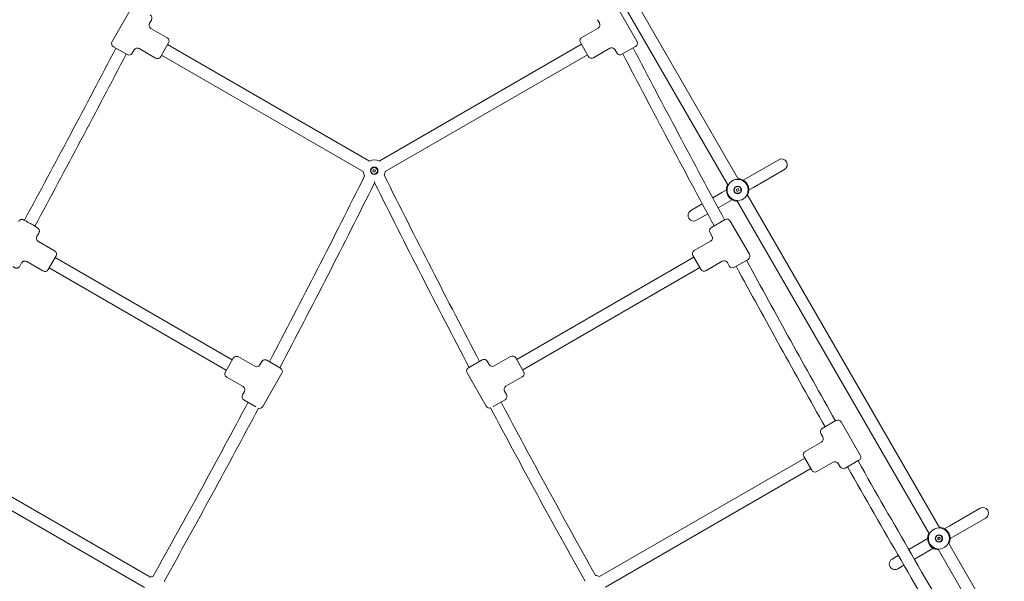
# Model space of a CAD drawing. Units: millimetres. Extents: x 9015 to 22787, y 5910 to 14565.
# Drawn here: x 14033 to 15342, y 10719 to 11466 of the extents above; entities that cross this region are included whole.
import ezdxf

# ---------------------------------------------------------------- set-up
doc = ezdxf.new("R2010")
doc.units = ezdxf.units.MM
doc.header["$LTSCALE"] = 75
doc.layers.add('Dimension (ISO)', color=7, linetype='Continuous', lineweight=18)
doc.layers.add('Visible (ISO)', color=7, linetype='Continuous', lineweight=18)
doc.styles.add('Note Text (ISO)', font='tahoma.ttf')
doc.dimstyles.new('Aplay Dimension Styles M', dxfattribs={"dimscale": 75, "dimtxt": 2.5, "dimasz": 2.5, "dimexe": 3.175, "dimexo": 2, "dimgap": 0.762, "dimtad": 1, "dimdec": 1, "dimlfac": 0.001, "dimrnd": 1e-08, "dimzin": 0, "dimdsep": 46, "dimtxsty": 'Note Text (ISO)', "dimcen": 0.09, "dimdle": 10, "dimclrd": 256, "dimclre": 256, "dimclrt": 7, "dimadec": 0, "dimazin": 0, "dimtfac": 1.40208, "dimtofl": 0, "dimtmove": 0, "dimatfit": 3, "dimfxl": 1, "dimtolj": 1, "dimtzin": 0, "dimlwd": -1, "dimlwe": -1, "dimarcsym": 0})

# ---------------------------------------------------------------- blocks, each defined once
blk = doc.blocks.new('*D38')
at = {"layer": 'Defpoints', "color": 0, "transparency": 16777216}
for p in [(11384.7, 12065.9), (19923.2, 9178.1), (19923.2, 8435.6)]:
    blk.add_point(p, dxfattribs=at)
at = {"layer": 'Dimension (ISO)', "transparency": 16777216}
for p, q in [((11384.7, 11915.9), (11384.7, 8197.5)), ((19923.2, 9028.1), (19923.2, 8197.5)), ((11572.2, 8435.6), (19735.7, 8435.6))]:
    blk.add_line(p, q, dxfattribs=at)
for points in [[(11572.2, 8466.8), (11572.2, 8404.3), (11384.7, 8435.6)], [(19735.7, 8466.8), (19735.7, 8404.3), (19923.2, 8435.6)]]:
    blk.add_solid(points, dxfattribs=at)
at = {"layer": 'Dimension (ISO)', "color": 7, "transparency": 16777216, "insert": (15653.9, 8688.8), "char_height": 187.5, "attachment_point": 2, "style": 'Note Text (ISO)'}
blk.add_mtext('\\A1;8.5 m', dxfattribs=at)
blk = doc.blocks.new('*D40')
at = {"layer": 'Defpoints', "color": 0, "transparency": 16777216}
for p in [(9015.1, 11408.1), (22006.4, 6929.4), (22006.4, 6216.9)]:
    blk.add_point(p, dxfattribs=at)
at = {"layer": 'Dimension (ISO)', "transparency": 16777216}
for p, q in [((9015.1, 11258.1), (9015.1, 5978.8)), ((22006.4, 6779.4), (22006.4, 5978.8)), ((9202.6, 6216.9), (21818.9, 6216.9))]:
    blk.add_line(p, q, dxfattribs=at)
for points in [[(9202.6, 6248.2), (9202.6, 6185.7), (9015.1, 6216.9)], [(21818.9, 6248.2), (21818.9, 6185.7), (22006.4, 6216.9)]]:
    blk.add_solid(points, dxfattribs=at)
at = {"layer": 'Dimension (ISO)', "color": 7, "transparency": 16777216, "insert": (15510.8, 6469.4), "char_height": 187.5, "attachment_point": 2, "style": 'Note Text (ISO)'}
blk.add_mtext('\\A1;13.0 m', dxfattribs=at)
blk = doc.blocks.new('*D41')
at = {"layer": 'Defpoints', "color": 0, "transparency": 16777216}
for p in [(14827.9, 14565.2), (22006.4, 6929.4), (22479.8, 6929.4)]:
    blk.add_point(p, dxfattribs=at)
at = {"layer": 'Dimension (ISO)', "transparency": 16777216}
for p, q in [((14977.9, 14565.2), (22717.9, 14565.2)), ((22479.8, 14377.7), (22479.8, 7116.9)), ((22156.4, 6929.4), (22717.9, 6929.4))]:
    blk.add_line(p, q, dxfattribs=at)
for points in [[(22448.6, 14377.7), (22511.1, 14377.7), (22479.8, 14565.2)], [(22448.6, 7116.9), (22511.1, 7116.9), (22479.8, 6929.4)]]:
    blk.add_solid(points, dxfattribs=at)
at = {"layer": 'Dimension (ISO)', "color": 7, "transparency": 16777216, "insert": (22227.7, 10747.3), "char_height": 187.5, "attachment_point": 2, "rotation": 90, "style": 'Note Text (ISO)'}
blk.add_mtext('\\A1;7.6 m', dxfattribs=at)

msp = doc.modelspace()

# ---------------------------------------------------------------- linework, layer by layer
at = {"layer": 'Visible (ISO)'}
for p, q in [((14975.04, 11245.35), (14719.03, 11688.78)), ((14988.9, 11253.35), (14732.88, 11696.78)), ((14181.67, 11480.85), (14156.17, 11436.68)), ((14853.85, 11437.11), (14828.35, 11481.28)), ((14208.52, 11465.35), (14206.02, 11461.02)), ((14804, 11461.45), (14801.5, 11465.78)), ((14229.5, 11441.69), (14207.85, 11454.19)), ((14780.52, 11442.12), (14802.17, 11454.62)), ((14176.19, 11419.35), (14158, 11429.85)), ((14185.52, 11425.51), (14183.02, 11421.18)), ((14214, 11414.84), (14192.35, 11427.34)), ((14231.33, 11434.86), (14220.83, 11416.67)), ((14230.08, 11432.69), (14498.16, 11277.91)), ((14511.11, 11277.91), (14779.94, 11433.12)), ((14789.19, 11417.1), (14778.69, 11435.29)), ((14796.02, 11415.27), (14817.67, 11427.77)), ((14827, 11421.61), (14824.5, 11425.94)), ((14852.02, 11430.28), (14833.83, 11419.78)), ((14222.08, 11418.83), (14490.16, 11264.06)), ((14519.11, 11264.06), (14787.94, 11419.27)), ((15042.42, 11279.65), (15001.23, 11255.87)), ((14502.8, 11264.09), (14503.79, 11266.78)), ((14505.48, 11263.1), (14502.8, 11264.09)), ((14503.79, 11266.78), (14506.48, 11265.78)), ((14506.48, 11265.78), (14505.48, 11263.1)), ((15001.23, 11255.87), (14995.21, 11252.39)), ((15008.73, 11242.88), (15049.92, 11266.66)), ((15002.71, 11239.4), (15008.73, 11242.88)), ((14966.69, 11235.93), (14954.57, 11228.93)), ((14972.71, 11239.4), (14966.69, 11235.93)), ((14985.76, 11239.93), (14988.24, 11241.36)), ((14987.19, 11237.45), (14985.76, 11239.93)), ((14989.67, 11238.88), (14987.19, 11237.45)), ((14988.24, 11241.36), (14989.67, 11238.88)), ((15256.4, 10790.03), (15000.38, 11233.45)), ((14940.74, 11220.95), (14925.51, 11212.15)), ((14961.69, 11215.72), (14974.19, 11222.94)), ((14974.19, 11222.94), (14980.21, 11226.41)), ((15242.54, 10782.03), (14986.53, 11225.45)), ((14933.01, 11199.16), (14947.86, 11207.74)), ((14952.94, 11189.48), (14971.13, 11199.98)), ((15003.46, 11153.98), (14977.96, 11198.15)), ((14058.91, 11182.21), (14056.41, 11177.89)), ((14953.61, 11178.32), (14951.11, 11182.65)), ((14079.89, 11158.56), (14058.24, 11171.06)), ((14930.13, 11158.99), (14951.78, 11171.49)), ((14081.72, 11151.73), (14071.22, 11133.54)), ((14938.8, 11133.97), (14928.3, 11152.16)), ((14035.91, 11142.38), (14033.41, 11138.05)), ((14064.39, 11131.71), (14042.74, 11144.21)), ((14080.47, 11149.56), (14316.03, 11013.56)), ((14693.99, 11014), (14929.55, 11150)), ((14945.63, 11132.14), (14967.28, 11144.64)), ((14976.61, 11138.48), (14974.11, 11142.81)), ((15001.63, 11147.15), (14983.44, 11136.65)), ((14072.47, 11135.71), (14308.03, 10999.71)), ((14701.99, 11000.14), (14937.55, 11136.14)), ((14306.78, 10997.54), (14317.28, 11015.73)), ((14324.11, 11017.56), (14345.76, 11005.06)), ((14355.09, 11011.22), (14352.59, 11006.89)), ((14361.92, 11013.05), (14380.11, 11002.55)), ((14629.92, 11002.98), (14648.1, 11013.48)), ((14657.43, 11007.32), (14654.93, 11011.65)), ((14685.91, 11017.99), (14664.26, 11005.49)), ((14692.74, 11016.16), (14703.24, 10997.97)), ((14381.94, 10995.72), (14356.44, 10951.55)), ((14653.58, 10951.98), (14628.08, 10996.15)), ((14308.61, 10990.71), (14330.26, 10978.21)), ((14701.41, 10991.14), (14679.76, 10978.64)), ((14332.09, 10971.38), (14329.59, 10967.05)), ((14680.43, 10967.48), (14677.93, 10971.81)), ((14347.48, 10950.95), (14331.42, 10960.22)), ((14678.6, 10960.65), (14662.53, 10951.37)), ((15100.25, 10922.34), (15118.43, 10932.84)), ((15150.76, 10886.85), (15125.26, 10931.01)), ((15100.92, 10911.18), (15098.42, 10915.51)), ((15077.44, 10891.85), (15099.09, 10904.35)), ((13933.42, 10882.86), (14207.24, 10724.77)), ((14804.16, 10725.42), (15076.86, 10882.86)), ((15086.11, 10866.84), (15075.61, 10885.02)), ((15092.94, 10865.01), (15114.59, 10877.51)), ((15123.92, 10871.35), (15121.42, 10875.68)), ((15148.93, 10880.02), (15130.75, 10869.52)), ((13925.42, 10869), (14199.24, 10710.91)), ((14812.16, 10711.56), (15084.86, 10869)), ((15309.92, 10816.33), (15268.73, 10792.55)), ((15276.23, 10779.56), (15317.42, 10803.34)), ((15268.73, 10792.55), (15262.71, 10789.07)), ((15234.19, 10772.6), (15215.07, 10761.57)), ((15240.21, 10776.08), (15234.19, 10772.6)), ((15253.26, 10776.6), (15255.74, 10778.03)), ((15254.69, 10774.13), (15253.26, 10776.6)), ((15257.17, 10775.56), (15254.69, 10774.13)), ((15255.74, 10778.03), (15257.17, 10775.56)), ((15270.21, 10776.08), (15276.23, 10779.56)), ((15222.57, 10748.58), (15241.69, 10759.61)), ((15241.69, 10759.61), (15247.71, 10763.09)), ((15510.04, 10318.71), (15254.03, 10762.13)), ((15523.9, 10326.71), (15267.88, 10770.13)), ((15201.25, 10753.59), (15193.01, 10748.83)), ((15200.51, 10735.84), (15208.75, 10740.6))]:
    msp.add_line(p, q, dxfattribs=at)
for centre, radius in [((14504.64, 11264.94), 5), ((14504.64, 11264.94), 4.45), ((14987.71, 11239.4), 14), ((14987.71, 11239.4), 5), ((14987.71, 11239.4), 4.45), ((15255.21, 10776.08), 14), ((15255.21, 10776.08), 5), ((15255.21, 10776.08), 4.45)]:
    msp.add_circle(centre, radius, dxfattribs=at)
for centre, radius, start, end in [((14204.19, 11467.85), 5, 330, 60), ((14210.35, 11458.52), 5, 150, 240), ((14799.67, 11458.95), 5, 300, 30), ((14227, 11437.36), 5, 330, 60), ((14783.02, 11437.79), 5, 120, 210), ((-1971.47, 19855.97), 18201.54, 331.601117, 332.416693), ((14160.5, 11434.18), 5, 150, 240), ((14189.85, 11423.01), 5, 60, 150), ((14820.17, 11423.44), 5, 30, 120), ((30981.74, 19855.97), 18201.54, 207.581731, 208.397534), ((14849.52, 11434.61), 5, 300, 30), ((-1971.47, 19855.97), 18217.5, 331.599939, 332.414575), ((14178.69, 11423.68), 5, 240, 330), ((14216.5, 11419.17), 5, 240, 330), ((14793.52, 11419.6), 5, 210, 300), ((14831.33, 11424.11), 5, 210, 300), ((30981.74, 19855.97), 18217.5, 207.583851, 208.398938), ((14504.64, 11264.94), 14.5, 63.48538, 116.51462), ((15046.17, 11273.15), 7.5, 300, 120), ((3030.84, 16967.89), 12804.52, 332.27596, 333.51798), ((14504.64, 11264.94), 14.5, 183.48538, 207.96815), ((14504.64, 11264.94), 14.5, 336.50865, 356.51462), ((25979.44, 16967.89), 12804.52, 206.476919, 207.721801), ((3030.84, 16967.89), 12820.48, 332.273124, 333.508092), ((25979.44, 16967.89), 12820.48, 206.491908, 207.72464), ((14987.71, 11239.4), 15, 152.23095, 267.76905), ((14987.71, 11239.4), 15, 332.23095, 87.76905), ((14929.26, 11205.65), 7.5, 120, 300), ((14973.63, 11195.65), 5, 30, 120), ((14955.44, 11185.15), 5, 120, 210), ((14949.28, 11175.82), 5, 300, 30), ((14077.39, 11154.23), 5, 330, 60), ((14932.63, 11154.66), 5, 120, 210), ((14999.13, 11151.48), 5, 300, 30), ((14969.78, 11140.31), 5, 30, 120), ((14980.94, 11140.98), 5, 210, 300), ((30981.74, 19855.97), 18217.5, 208.590855, 209.358387), ((30981.74, 19855.97), 18201.54, 208.58962, 209.357825), ((14066.89, 11136.04), 5, 240, 330), ((14943.13, 11136.47), 5, 210, 300), ((14321.61, 11013.23), 5, 60, 150), ((14348.26, 11009.39), 5, 240, 330), ((14359.42, 11008.72), 5, 60, 150), ((14650.6, 11009.15), 5, 30, 120), ((14661.76, 11009.82), 5, 210, 300), ((14688.41, 11013.66), 5, 30, 120), ((14311.11, 10995.04), 5, 150, 240), ((14377.61, 10998.22), 5, 330, 60), ((14632.42, 10998.65), 5, 120, 210), ((14698.91, 10995.47), 5, 300, 30), ((14327.76, 10973.88), 5, 330, 60), ((14682.26, 10974.31), 5, 120, 210), ((14676.1, 10964.98), 5, 300, 30), ((3030.84, 16967.89), 12804.52, 330.82535, 332.002816), ((14333.92, 10964.55), 5, 150, 240), ((25979.44, 16967.89), 12804.52, 207.994946, 209.170189), ((3030.84, 16967.89), 12820.48, 330.833501, 332.001017), ((14352.11, 10954.05), 5, 254.34919, 330), ((14657.92, 10954.48), 5, 210, 285.85565), ((25979.44, 16967.89), 12820.48, 207.996766, 209.169786), ((15120.93, 10928.51), 5, 30, 120), ((15102.75, 10918.01), 5, 120, 210), ((15096.59, 10908.68), 5, 300, 30), ((15079.94, 10887.52), 5, 120, 210), ((15117.09, 10873.18), 5, 30, 120), ((30981.74, 19855.97), 18201.54, 209.549852, 210.450148), ((15146.43, 10884.35), 5, 300, 30), ((15090.44, 10869.34), 5, 210, 300), ((15128.25, 10873.85), 5, 210, 300), ((30981.74, 19855.97), 18217.5, 209.550247, 210.449753), ((15313.67, 10809.83), 7.5, 300, 120), ((15255.21, 10776.08), 15, 332.23095, 87.76905), ((15255.21, 10776.08), 15, 152.23095, 267.76905), ((15196.76, 10742.33), 7.5, 120, 300), ((14213.71, 10711.79), 14.5, 100.99821, 116.51462), ((14213.71, 10711.79), 14.5, 29.50471, 33.68379), ((14797.69, 10712.44), 14.5, 63.48538, 85.4344)]:
    msp.add_arc(centre, radius, start, end, dxfattribs=at)
for points, knots in [([(14505.14, 11250.52), (14505.14, 11250.13), (14505.14, 11249.77), (14505.14, 11249.26), (14505.14, 11249.1), (14505.14, 11249.04), (14505.14, 11249.04), (14505.14, 11249.04)], [2.0914318, 2.0914318, 2.0914318, 2.0914318, 2.37322147, 2.37322147, 2.63802839, 2.63802839, 2.69201281, 2.69201281, 2.69201281, 2.69201281]), ([(14058.91, 11182.21), (14059.18, 11182.68), (14059.36, 11183.18), (14059.58, 11184.18), (14059.6, 11184.66), (14059.53, 11185.59), (14059.42, 11186), (14059.15, 11186.82), (14058.97, 11187.12), (14058.58, 11187.75), (14058.41, 11187.94), (14058.11, 11188.27), (14058, 11188.37), (14057.81, 11188.55), (14057.73, 11188.61), (14057.57, 11188.74), (14057.49, 11188.8), (14057.24, 11188.98), (14057.1, 11189.07), (14056.59, 11189.41), (14056.15, 11189.68), (14054.97, 11190.4), (14054.22, 11190.86), (14052.54, 11191.85), (14051.63, 11192.39), (14049.73, 11193.5), (14048.74, 11194.07), (14046.77, 11195.21), (14045.78, 11195.77), (14043.92, 11196.83), (14043.05, 11197.33), (14041.47, 11198.2), (14040.78, 11198.59), (14039.6, 11199.22), (14039.19, 11199.44), (14038.61, 11199.72), (14038.5, 11199.78), (14038.15, 11199.91), (14038.08, 11199.93), (14037.86, 11200), (14037.7, 11200.06), (14037.13, 11200.17), (14036.8, 11200.28), (14035.68, 11200.17), (14035.37, 11200.13), (14034.73, 11199.94), (14034.44, 11199.83), (14033.65, 11199.43), (14033.1, 11199.05), (14032.42, 11198.26), (14032.22, 11198), (14032.06, 11197.71)], [4.712389, 4.712389, 4.712389, 4.712389, 4.7179756, 4.7179756, 4.7241337, 4.7241337, 4.7322366, 4.7322366, 4.7448625, 4.7448625, 4.7665961, 4.7665961, 4.7936025, 4.7936025, 4.8243075, 4.8243075, 4.8733297, 4.8733297, 5.0101059, 5.0101059, 5.3242652, 5.3242652, 5.668926, 5.668926, 5.9954589, 5.9954589, 6.3187184, 6.3187184, 6.6413845, 6.6413845, 6.9650225, 6.9650225, 7.2930381, 7.2930381, 7.6456026, 7.6456026, 7.7497921, 7.7497921, 7.7711093, 7.7711093, 7.802365, 7.802365, 7.8293109, 7.8293109, 7.8373632, 7.8373632, 7.8426534, 7.8426534, 7.850582, 7.850582, 7.8539816, 7.8539816, 7.8539816, 7.8539816]), ([(14058.24, 11171.06), (14057.95, 11171.23), (14057.62, 11171.45), (14056.91, 11172.14), (14056.54, 11172.6), (14056.02, 11173.65), (14055.85, 11174.2), (14055.71, 11175.27), (14055.74, 11175.78), (14055.9, 11176.75), (14056.06, 11177.18), (14056.28, 11177.65), (14056.35, 11177.77), (14056.41, 11177.89)], [-0.017447334, -0.017447334, -0.017447334, -0.017447334, -0.013957867, -0.013957867, -0.0104684, -0.0104684, -0.007563417, -0.007563417, -0.004720647, -0.004720647, -0.001340769, -0.001340769, 0, 0, 0, 0]), ([(14033.41, 11138.05), (14033.15, 11137.59), (14032.8, 11137.18), (14032.05, 11136.49), (14031.64, 11136.24), (14030.8, 11135.83), (14030.39, 11135.72), (14029.54, 11135.55), (14029.19, 11135.55), (14028.45, 11135.57), (14028.21, 11135.62), (14027.77, 11135.72), (14027.62, 11135.76), (14027.38, 11135.84), (14027.29, 11135.88), (14027.09, 11135.95), (14027, 11135.99), (14026.72, 11136.12), (14026.57, 11136.19), (14026.02, 11136.47), (14025.57, 11136.71), (14024.77, 11137.14), (14024.53, 11137.27), (14024.28, 11137.41)], [1.57079633, 1.57079633, 1.57079633, 1.57079633, 1.57638293, 1.57638293, 1.58254103, 1.58254103, 1.59064392, 1.59064392, 1.60326981, 1.60326981, 1.62500348, 1.62500348, 1.6520098, 1.6520098, 1.68271486, 1.68271486, 1.731737, 1.731737, 1.86851323, 1.86851323, 2.1826725, 2.1826725, 2.30225962, 2.30225962, 2.30225962, 2.30225962]), ([(14042.74, 11144.21), (14042.45, 11144.38), (14042.09, 11144.55), (14041.14, 11144.82), (14040.56, 11144.91), (14039.39, 11144.84), (14038.83, 11144.71), (14037.83, 11144.29), (14037.4, 11144.02), (14036.64, 11143.39), (14036.35, 11143.04), (14036.05, 11142.61), (14035.98, 11142.49), (14035.91, 11142.38)], [-0.017447334, -0.017447334, -0.017447334, -0.017447334, -0.013957867, -0.013957867, -0.0104684, -0.0104684, -0.007563417, -0.007563417, -0.004720647, -0.004720647, -0.001340769, -0.001340769, 0, 0, 0, 0])]:
    msp.add_open_spline(points, degree=3, knots=knots, dxfattribs=at)

# ---------------------------------------------------------------- dimensions: what is measured, and where the dimension line sits
at = {"layer": 'Dimension (ISO)'}
for base, p1, p2, angle, picture, middle in [((22479.82, 6929.41), (14827.95, 14565.25), (22006.41, 6929.41), 90, '*D41', (22479.82, 10747.33)), ((19923.16, 8435.58), (11384.71, 12065.93), (19923.16, 9178.09), 180, '*D38', (15653.94, 8435.58)), ((22006.41, 6216.95), (9015.14, 11408.06), (22006.41, 6929.41), 180, '*D40', (15510.78, 6216.95))]:
    dim = msp.add_linear_dim(base=base, p1=p1, p2=p2, angle=angle, text='<> m', dimstyle='Aplay Dimension Styles M', override={"dimdec": 1, "dimlfac": 0.001, "dimpost": '', "dimtp": 0, "dimtm": 0, "dimtdec": 2, "dimatfit": 1}, dxfattribs=at)
    dim.commit()
    dim.dimension.update_dxf_attribs({"geometry": picture, "text_midpoint": middle, "dimtype": 160})

doc.saveas('drawing.dxf')
